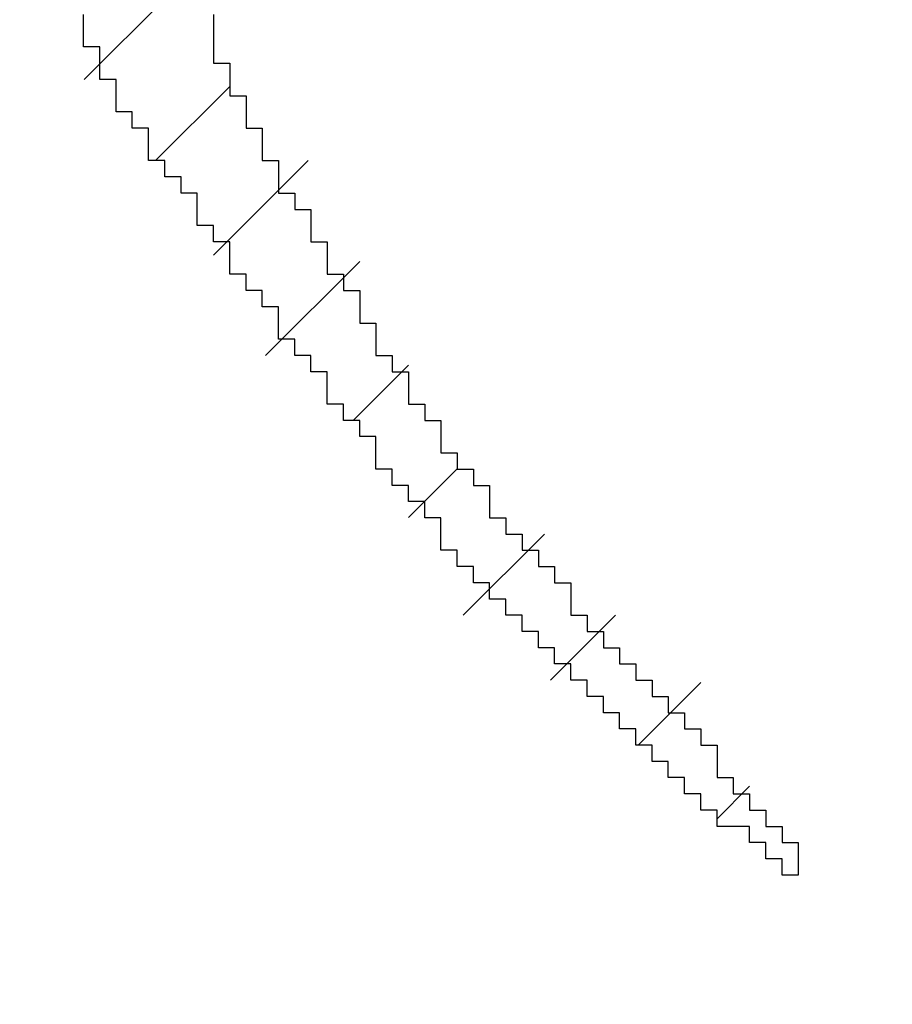
# Model space of a CAD drawing. Extents: x -114 to 1075, y 380 to 1221.
# Drawn here: x 354 to 355, y 804 to 804 of the extents above; entities that cross this region are included whole.
import ezdxf

# ---------------------------------------------------------------- set-up
doc = ezdxf.new("R2010")
doc.units = 0
doc.header["$LTSCALE"] = 32.67
doc.header["$MEASUREMENT"] = 0
doc.header["$PDMODE"] = 3
doc.header["$PDSIZE"] = 0.3125
doc.layers.get('0').update_dxf_attribs({"linetype": 'CONTINUOUS'})
doc.layers.get('Defpoints').update_dxf_attribs({"linetype": 'CONTINUOUS'})
doc.layers.add('10100_FRONT_DIM', color=7, linetype='CONTINUOUS')
doc.layers.add('R2V', color=7, linetype='CONTINUOUS')
doc.styles.get("Standard").update_dxf_attribs({"font": 'txt', "width": 0.8})
doc.styles.add('TEXTSTYLE_6', font='txt', dxfattribs={"width": 0.701499})
doc.dimstyles.new('DIN_3.5', dxfattribs={"dimtxt": 3.5, "dimasz": 3.5, "dimexe": 1, "dimexo": 0, "dimgap": 1.5, "dimtad": 1, "dimdec": 1, "dimtxsty": 'STANDARD', "dimcen": 3.5, "dimclrd": 256, "dimclre": 256, "dimclrt": 256, "dimadec": 0, "dimazin": 2, "dimtp": 0.1, "dimtm": 0.1, "dimtfac": 0.71, "dimtdec": 1, "dimtmove": 0, "dimatfit": 3, "dimfxl": 1, "dimlwd": -1, "dimlwe": -1, "dimarcsym": 0})

# ---------------------------------------------------------------- blocks, each defined once
blk = doc.blocks.new('*D52')
at = {"layer": '10100_FRONT_DIM'}
for p, q in [((352.0978, 804.34452), (352.0978, 791.84452)), ((376.84781, 804.34452), (376.84781, 791.84452)), ((355.5978, 792.84452), (373.34781, 792.84452))]:
    blk.add_line(p, q, dxfattribs=at)
for points in [[(355.5978, 793.42786), (355.5978, 792.26119), (352.0978, 792.84452)], [(373.34781, 793.42786), (373.34781, 792.26119), (376.84781, 792.84452)]]:
    blk.add_solid(points, dxfattribs=at)
at = {"layer": 'Defpoints', "color": 0}
for p in [(352.0978, 804.34452), (376.84781, 804.34452), (376.84781, 792.84452)]:
    blk.add_point(p, dxfattribs=at)
at = {"layer": '10100_FRONT_DIM', "insert": (364.4728, 796.38619), "char_height": 3.5, "attachment_point": 5, "style": 'TEXTSTYLE_6'}
blk.add_mtext('24,8', dxfattribs=at)
blk = doc.blocks.new('pnap')
at = {"linetype": 'Continuous'}
h = blk.add_hatch(dxfattribs=at)
h.set_pattern_fill('ANSI31', color=114, scale=0.3)
h.paths.add_polyline_path([(0.59887, 1.700565), (0.59322, 1.700565), (0.59322, 1.677966), (0.587571, 1.677966), (0.587571, 1.655367), (0.581921, 1.655367), (0.581921, 1.627119), (0.576271, 1.627119), (0.576271, 1.587571), (0.570621, 1.418079), (0.576271, 1.418079), (0.576271, 1.378531), (0.581921, 1.378531), (0.581921, 1.344633), (0.587571, 1.344633), (0.587571, 1.322034), (0.59322, 1.322034), (0.59322, 1.293785), (0.59887, 1.293785), (0.59887, 1.271186), (0.610169, 1.271186), (0.610169, 1.231638), (0.621469, 1.231638), (0.621469, 1.19774), (0.632768, 1.19774), (0.632768, 1.175141), (0.644068, 1.175141), (0.644068, 1.146893), (0.655367, 1.146893), (0.655367, 1.124294), (0.666667, 1.124294), (0.666667, 1.096045), (0.677966, 1.096045), (0.677966, 1.073446), (0.694915, 1.073446), (0.694915, 1.045198), (0.711864, 1.045198), (0.711864, 1.016949), (0.728814, 1.016949), (0.728814, 0.988701), (0.745763, 0.988701), (0.745763, 0.966102), (0.762712, 0.966102), (0.762712, 0.943503), (0.785311, 0.943503), (0.785311, 0.915254), (0.80791, 0.915254), (0.80791, 0.892655), (0.830508, 0.892655), (0.830508, 0.870056), (0.847458, 0.870056), (0.847458, 0.847458), (0.864407, 0.847458), (0.864407, 0.824859), (0.836158, 0.824859), (0.836158, 0.847458), (0.813559, 0.847458), (0.813559, 0.870056), (0.79096, 0.870056), (0.79096, 0.892655), (0.768362, 0.892655), (0.768362, 0.915254), (0.745763, 0.915254), (0.745763, 0.937853), (0.728814, 0.937853), (0.728814, 0.960452), (0.711864, 0.960452), (0.711864, 0.983051), (0.694915, 0.983051), (0.694915, 1.00565), (0.677966, 1.00565), (0.677966, 1.028249), (0.661017, 1.028249), (0.661017, 1.050847), (0.644068, 1.050847), (0.644068, 1.073446), (0.627119, 1.073446), (0.627119, 1.101695), (0.615819, 1.101695), (0.615819, 1.124294), (0.59887, 1.124294), (0.59887, 1.152542), (0.587571, 1.152542), (0.587571, 1.175141), (0.576271, 1.175141), (0.576271, 1.19774), (0.564972, 1.19774), (0.564972, 1.225989), (0.553672, 1.225989), (0.553672, 1.248588), (0.542373, 1.248588), (0.542373, 1.271186), (0.531073, 1.271186), (0.531073, 1.305085), (0.519774, 1.305085), (0.519774, 1.333333), (0.514124, 1.333333), (0.514124, 1.355932), (0.502825, 1.355932), (0.502825, 1.389831), (0.497175, 1.389831), (0.497175, 1.412429), (0.491525, 1.412429), (0.491525, 1.435028), (0.485876, 1.435028), (0.485876, 1.457627), (0.480226, 1.457627), (0.480226, 1.485876), (0.474576, 1.485876), (0.474576, 1.525424), (0.468927, 1.525424), (0.468927, 1.564972), (0.463277, 1.564972), (0.463277, 1.632768), (0.457627, 1.632768), (0.457627, 1.723164), (0.463277, 1.723164), (0.463277, 1.79096), (0.468927, 1.836158), (0.474576, 1.836158), (0.474576, 1.870056), (0.480226, 1.870056), (0.480226, 1.898305), (0.485876, 1.898305), (0.485876, 1.920904), (0.508475, 2.000004), (0.508475, 1.99435), (0.514124, 1.99435), (0.514124, 2.011299), (0.519774, 2.025423), (0.519774, 2.067797), (0.542373, 2.067797), (0.542373, 2.118644), (0.564972, 2.118644), (0.564972, 2.158192), (0.587571, 2.158192), (0.587571, 2.19209), (0.610169, 2.19209), (0.610169, 2.225989), (0.632768, 2.225989), (0.632768, 2.259887), (0.655367, 2.259887), (0.655367, 2.288136), (0.677966, 2.288136), (0.677966, 2.310734), (0.700565, 2.310734), (0.700565, 2.333333), (0.723164, 2.333333), (0.723164, 2.355932), (0.745763, 2.355932), (0.745763, 2.372881), (0.768362, 2.372881), (0.768362, 2.39548), (0.79096, 2.39548), (0.79096, 2.412429), (0.813559, 2.412429), (0.813559, 2.429379), (0.836158, 2.429379), (0.836158, 2.446328), (0.864407, 2.446328), (0.864407, 2.463277), (0.892655, 2.463277), (0.892655, 2.474576), (0.915254, 2.474576), (0.915254, 2.491525), (0.943503, 2.491525), (0.943503, 2.502825), (0.966102, 2.502825), (0.966102, 2.514124), (0.99435, 2.514124), (0.99435, 2.525424), (1.016949, 2.525424), (1.016949, 2.536723), (1.045198, 2.536723), (1.045198, 2.548023), (1.084746, 2.548023), (1.084746, 2.553672), (1.112994, 2.553672), (1.112994, 2.559322), (1.135593, 2.559322), (1.135593, 2.564972), (1.158192, 2.564972), (1.158192, 2.570621), (1.19209, 2.570621), (1.19209, 2.576271), (1.242938, 2.576271), (1.242938, 2.581921), (1.248588, 2.581921), (1.333333, 2.581921), (1.333333, 2.576271), (1.384181, 2.576271), (1.384181, 2.570621), (1.418079, 2.570621), (1.474582, 2.559322), (1.468927, 2.559322), (1.468927, 2.553672), (1.497175, 2.553672), (1.514122, 2.548023), (1.514124, 2.548023), (1.581919, 2.525424), (1.576271, 2.525424), (1.576271, 2.519774), (1.615819, 2.519774), (1.615819, 2.497175), (1.655367, 2.497175), (1.655367, 2.474576), (1.689266, 2.474576), (1.689266, 2.451977), (1.711864, 2.451977), (1.711864, 2.429379), (1.740113, 2.429379), (1.740113, 2.40678), (1.762712, 2.40678), (1.762712, 2.384181), (1.779661, 2.384181), (1.779661, 2.361582), (1.80226, 2.361582), (1.80226, 2.333333), (1.819209, 2.333333), (1.819209, 2.310734), (1.836158, 2.310734), (1.836158, 2.282486), (1.853107, 2.282486), (1.853107, 2.254237), (1.864407, 2.254237), (1.864407, 2.231638), (1.881356, 2.231638), (1.881356, 2.19774), (1.892655, 2.19774), (1.892655, 2.169492), (1.903955, 2.169492), (1.903955, 2.141243), (1.915254, 2.141243), (1.915254, 2.107345), (1.920904, 2.107345), (1.920904, 2.084746), (1.926554, 2.084746), (1.926554, 2.056497), (1.932203, 2.056497), (1.932203, 2.016949), (1.937853, 2.016949), (1.937853, 1.864407), (1.932203, 1.864407), (1.932203, 1.824859), (1.926554, 1.824859), (1.926554, 1.80226), (1.920904, 1.80226), (1.920904, 1.779661), (1.909605, 1.734467), (1.909605, 1.740113), (1.903955, 1.740113), (1.903955, 1.694915), (1.858757, 1.694915), (1.858757, 1.717514), (1.853107, 1.717514), (1.853107, 1.723164), (1.858757, 1.723164), (1.858757, 1.836158), (1.853107, 1.836158), (1.853107, 1.875706), (1.847458, 1.875706), (1.847458, 1.898305), (1.836158, 1.898305), (1.836158, 1.926554), (1.824859, 1.926554), (1.824859, 1.949153), (1.813559, 1.949153), (1.813559, 1.977401), (1.80226, 1.977401), (1.80226, 2), (1.785311, 2), (1.785311, 2.028249), (1.768362, 2.028249), (1.768362, 2.050847), (1.751412, 2.050847), (1.751412, 2.073446), (1.728814, 2.073446), (1.728814, 2.096045), (1.706215, 2.096045), (1.706215, 2.118644), (1.683616, 2.118644), (1.683616, 2.141243), (1.655367, 2.141243), (1.655367, 2.163842), (1.621469, 2.163842), (1.621469, 2.186441), (1.576271, 2.186441), (1.576271, 2.20904), (1.564972, 2.20904), (1.522597, 2.225989), (1.519774, 2.225989), (1.519774, 2.231638), (1.497175, 2.231638), (1.446328, 2.248588), (1.440678, 2.248588), (1.395476, 2.259887), (1.378531, 2.259887), (1.378531, 2.265537), (1.220339, 2.265537), (1.220339, 2.259887), (1.186441, 2.259887), (1.186441, 2.254237), (1.158192, 2.254237), (1.158192, 2.248588), (1.135593, 2.248588), (1.135593, 2.242938), (1.112994, 2.242938), (1.112994, 2.231638), (1.079096, 2.231638), (1.079096, 2.220339), (1.050847, 2.220339), (1.050847, 2.20904), (1.022599, 2.20904), (1.022599, 2.19774), (0.99435, 2.19774), (0.99435, 2.186441), (0.971751, 2.186441), (0.971751, 2.169492), (0.943503, 2.169492), (0.943503, 2.152542), (0.915254, 2.152542), (0.915254, 2.135593), (0.892655, 2.135593), (0.892655, 2.118644), (0.870056, 2.118644), (0.870056, 2.096045), (0.847458, 2.096045), (0.847458, 2.079096), (0.824859, 2.079096), (0.824859, 2.056497), (0.80226, 2.056497), (0.80226, 2.033898), (0.779661, 2.033898), (0.779661, 2.00565), (0.757062, 2.00565), (0.757062, 1.977401), (0.734463, 1.977401), (0.734463, 1.949153), (0.711864, 1.949153), (0.711864, 1.915254), (0.689266, 1.915254), (0.689266, 1.881356), (0.666667, 1.881356), (0.666667, 1.841808), (0.644068, 1.841808), (0.644068, 1.79096), (0.621469, 1.79096), (0.621469, 1.774011), (0.60452, 1.723167), (0.60452, 1.723164), (0.59887, 1.723164)])
at = {"layer": 'R2V', "color": 114}
blk.add_polyline3d([(0.661017, 1.124294, 0), (0.661017, 1.107345, 0), (0.666667, 1.107345, 0), (0.666667, 1.096045, 0), (0.672316, 1.096045, 0), (0.672316, 1.084746, 0), (0.677966, 1.084746, 0), (0.677966, 1.073446, 0), (0.683616, 1.073446, 0), (0.683616, 1.062147, 0), (0.689266, 1.062147, 0), (0.689266, 1.056497, 0), (0.694915, 1.056497, 0), (0.694915, 1.045198, 0), (0.700565, 1.045198, 0), (0.700565, 1.033898, 0), (0.706215, 1.033898, 0), (0.706215, 1.028249, 0), (0.711864, 1.028249, 0), (0.711864, 1.016949, 0), (0.717514, 1.016949, 0), (0.717514, 1.00565, 0), (0.723164, 1.00565, 0), (0.723164, 1, 0), (0.728814, 1, 0), (0.728814, 0.988701, 0), (0.734463, 0.988701, 0), (0.734463, 0.983051, 0), (0.740113, 0.983051, 0), (0.740113, 0.971751, 0), (0.745763, 0.971751, 0), (0.745763, 0.966102, 0), (0.751412, 0.966102, 0), (0.751412, 0.960452, 0), (0.757062, 0.960452, 0), (0.757062, 0.949153, 0), (0.762712, 0.949153, 0), (0.762712, 0.943503, 0), (0.768362, 0.943503, 0), (0.768362, 0.937853, 0), (0.774011, 0.937853, 0), (0.774011, 0.932203, 0), (0.779661, 0.932203, 0), (0.779661, 0.926554, 0), (0.785311, 0.926554, 0), (0.785311, 0.915254, 0), (0.79096, 0.915254, 0), (0.79096, 0.909605, 0), (0.79661, 0.909605, 0), (0.79661, 0.903955, 0), (0.80226, 0.903955, 0), (0.80226, 0.898305, 0), (0.80791, 0.898305, 0), (0.80791, 0.892655, 0), (0.813559, 0.892655, 0), (0.813559, 0.887006, 0), (0.819209, 0.887006, 0), (0.819209, 0.881356, 0), (0.824859, 0.881356, 0), (0.824859, 0.875706, 0), (0.830508, 0.875706, 0), (0.830508, 0.870056, 0), (0.836158, 0.870056, 0), (0.836158, 0.858757, 0), (0.841808, 0.858757, 0), (0.841808, 0.853107, 0), (0.847458, 0.853107, 0), (0.847458, 0.847458, 0), (0.853107, 0.847458, 0), (0.853107, 0.841808, 0), (0.858757, 0.841808, 0), (0.858757, 0.836158, 0), (0.864407, 0.836158, 0), (0.864407, 0.824859, 0), (0.858757, 0.824859, 0), (0.858757, 0.830508, 0), (0.853107, 0.830508, 0), (0.853107, 0.836158, 0), (0.847458, 0.836158, 0), (0.847458, 0.841808, 0), (0.836158, 0.841808, 0), (0.836158, 0.847458, 0), (0.830508, 0.847458, 0), (0.830508, 0.853107, 0), (0.824859, 0.853107, 0), (0.824859, 0.858757, 0), (0.819209, 0.858757, 0), (0.819209, 0.864407, 0), (0.813559, 0.864407, 0), (0.813559, 0.870056, 0), (0.80791, 0.870056, 0), (0.80791, 0.875706, 0), (0.80226, 0.875706, 0), (0.80226, 0.881356, 0), (0.79661, 0.881356, 0), (0.79661, 0.887006, 0), (0.79096, 0.887006, 0), (0.79096, 0.892655, 0), (0.785311, 0.892655, 0), (0.785311, 0.898305, 0), (0.779661, 0.898305, 0), (0.779661, 0.903955, 0), (0.774011, 0.903955, 0), (0.774011, 0.909605, 0), (0.768362, 0.909605, 0), (0.768362, 0.915254, 0), (0.762712, 0.915254, 0), (0.762712, 0.920904, 0), (0.757062, 0.920904, 0), (0.757062, 0.926554, 0), (0.751412, 0.926554, 0), (0.751412, 0.932203, 0), (0.745763, 0.932203, 0), (0.745763, 0.937853, 0), (0.740113, 0.937853, 0), (0.740113, 0.949153, 0), (0.734463, 0.949153, 0), (0.734463, 0.954802, 0), (0.728814, 0.954802, 0), (0.728814, 0.960452, 0), (0.723164, 0.960452, 0), (0.723164, 0.966102, 0), (0.717514, 0.966102, 0), (0.717514, 0.977401, 0), (0.711864, 0.977401, 0), (0.711864, 0.983051, 0), (0.706215, 0.983051, 0), (0.706215, 0.988701, 0), (0.700565, 0.988701, 0), (0.700565, 1, 0), (0.694915, 1, 0), (0.694915, 1.00565, 0), (0.689266, 1.00565, 0), (0.689266, 1.011299, 0), (0.683616, 1.011299, 0), (0.683616, 1.022599, 0), (0.677966, 1.022599, 0), (0.677966, 1.028249, 0), (0.672316, 1.028249, 0), (0.672316, 1.033898, 0), (0.666667, 1.033898, 0), (0.666667, 1.045198, 0), (0.661017, 1.045198, 0), (0.661017, 1.050847, 0), (0.655367, 1.050847, 0), (0.655367, 1.062147, 0), (0.649718, 1.062147, 0), (0.649718, 1.067797, 0), (0.644068, 1.067797, 0), (0.644068, 1.073446, 0), (0.638418, 1.073446, 0), (0.638418, 1.084746, 0), (0.632768, 1.084746, 0), (0.632768, 1.090395, 0), (0.627119, 1.090395, 0), (0.627119, 1.101695, 0), (0.621469, 1.101695, 0), (0.621469, 1.112994, 0), (0.615819, 1.112994, 0), (0.615819, 1.124294, 0)], dxfattribs=at)

msp = doc.modelspace()

# ---------------------------------------------------------------- block references
at = {"linetype": 'Continuous', "xscale": 0.4467088591599915, "yscale": 0.4467088591599915, "zscale": 0.4467088591599915}
msp.add_blockref('pnap', (354.15613, 803.15495), dxfattribs=at)

# ---------------------------------------------------------------- dimensions: what is measured, and where the dimension line sits
at = {"layer": '10100_FRONT_DIM'}
dim = msp.add_linear_dim(base=(376.84781, 792.84452), p1=(352.0978, 804.34452), p2=(376.84781, 804.34452), dimstyle='DIN_3.5', override={"dimtxsty": 'TEXTSTYLE_6'}, dxfattribs=at)
dim.commit()
dim.dimension.update_dxf_attribs({"geometry": '*D52', "text_midpoint": (364.4728, 796.38619)})

doc.saveas('drawing.dxf')
